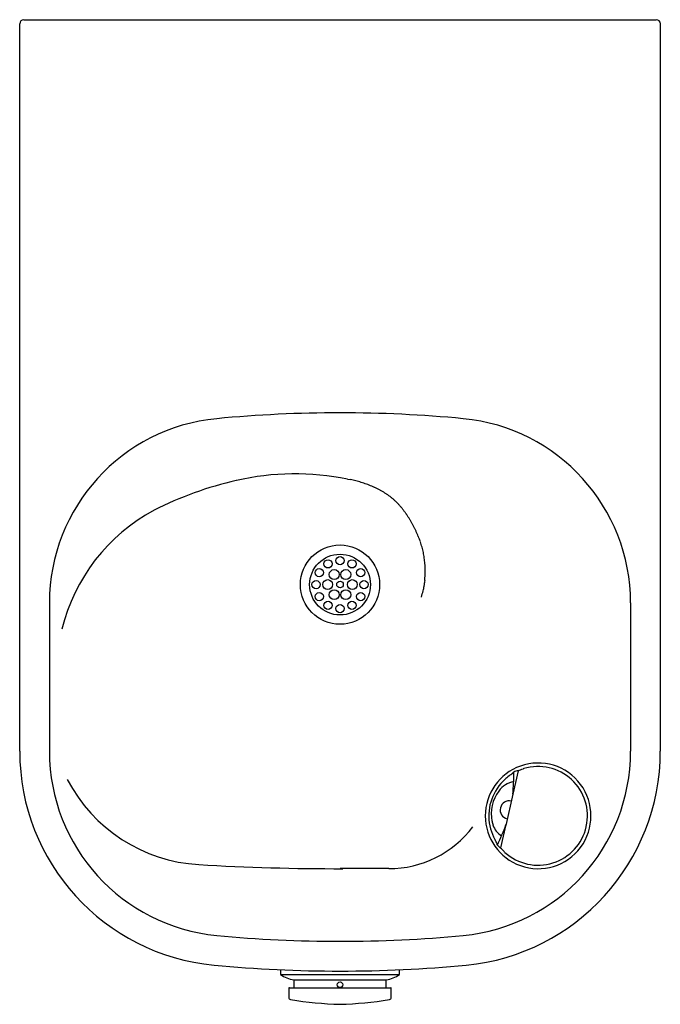
# Model space of a CAD drawing. Extents: x 2.6 to 14.7, y -8.1 to 10.5.
import ezdxf

# ---------------------------------------------------------------- set-up
doc = ezdxf.new("R2010")
doc.units = 0
doc.header["$MEASUREMENT"] = 0
doc.layers.get('0').update_dxf_attribs({"linetype": 'CONTINUOUS'})
for name, color, linetype in [('20', 7, 'CONTINUOUS'), ('DEFAULT', 7, 'CONTINUOUS'), ('MDS_LAYER_1023', 7, 'CONTINUOUS'), ('MDS_LAYER_2', 7, 'CONTINUOUS'), ('MDS_LAYER_50', 7, 'CONTINUOUS')]:
    doc.layers.add(name, color=color, linetype=linetype)

# ---------------------------------------------------------------- blocks, each defined once
blk = doc.blocks.new('SE1')
at = {"layer": '20', "color": 7, "linetype": 'CONTINUOUS'}
for p, q in [((12.115, -3.669), (12.108, -3.672)), ((11.845, -3.804), (11.843, -3.806)), ((11.91, -3.756), (11.91, -3.756)), ((11.933, -3.732), (11.925, -3.735)), ((11.913, -4.15), (11.779, -4.744)), ((11.573, -5.008), (11.572, -5.007)), ((11.611, -5.079), (11.611, -5.08)), ((11.611, -5.08), (11.611, -5.08)), ((11.62, -5.111), (11.615, -5.105)), ((11.621, -5.111), (11.621, -5.112)), ((11.759, -5.246), (11.749, -5.235))]:
    blk.add_line(p, q, dxfattribs=at)
for centre, radius, start, end in [((12.02, -4.362), 0.459, 101.2485, 143.8063), ((12.393, -4.561), 0.934, 139.1928, 195.326), ((12.245, -4.527), 0.739, 143.8063, 190.7166), ((11.847, -4.448), 0.172, 77.2615, 257.0457), ((11.971, -4.579), 0.459, 190.7166, 199.7817), ((11.895, -4.618), 0.375, 198.1577, 238.7596)]:
    blk.add_arc(centre, radius, start, end, dxfattribs=at)
at = {"layer": 'DEFAULT', "color": 7, "linetype": 'CONTINUOUS'}
for p, q in [((12.013, -3.708), (11.913, -4.15)), ((12.015, -3.702), (12.013, -3.708)), ((12.122, -3.667), (12.115, -3.669)), ((11.783, -4.725), (11.683, -5.167)), ((11.683, -5.167), (11.682, -5.174)), ((11.759, -5.246), (11.764, -5.252))]:
    blk.add_line(p, q, dxfattribs=at)
for centre, radius, start, end in [((12.393, -4.561), 1, 109.65, 250.35), ((12.333, -4.699), 1.047, 107.71, 112.4766), ((11.853, -3.032), 0.689, 283.5948, 291.7543), ((12.393, -4.561), 0.934, 347.6497, 106.8475), ((12.393, -4.561), 0.934, 126.0847, 139.1928), ((11.946, -3.765), 0.0365, 124.4691, 166.1324), ((8.277, -3.769), 3.656, 354.0114, 0.5789), ((12.393, -4.561), 0.934, 195.326, 208.5671), ((8.319, -3.496), 3.677, 333.9369, 340.4679), ((12.393, -4.561), 0.934, 227.6755, 347.2615), ((11.647, -5.087), 0.0365, 168.4029, 209.4926), ((12.393, -4.416), 1.039, 221.9502, 226.8203), ((11.451, -5.494), 0.395, 40.9965, 54.2441)]:
    blk.add_arc(centre, radius, start, end, dxfattribs=at)
for points, knots in [([(11.91, -3.756), (11.907, -3.758), (11.904, -3.76), (11.901, -3.763), (11.897, -3.765), (11.893, -3.768), (11.889, -3.771), (11.884, -3.775), (11.88, -3.778), (11.875, -3.782), (11.87, -3.785), (11.865, -3.789), (11.86, -3.793), (11.855, -3.796), (11.851, -3.8), (11.845, -3.804)], [0.7097258, 0.7097258, 0.7097258, 0.7097258, 0.7662292, 0.7662292, 0.7662292, 0.8277512, 0.8277512, 0.8277512, 0.8886589, 0.8886589, 0.8886589, 0.9468036, 0.9468036, 0.9468036, 1, 1, 1, 1]), ([(11.573, -5.008), (11.576, -5.015), (11.579, -5.02), (11.581, -5.025), (11.584, -5.031), (11.587, -5.036), (11.59, -5.041), (11.593, -5.047), (11.596, -5.052), (11.598, -5.057), (11.601, -5.061), (11.603, -5.066), (11.605, -5.07), (11.608, -5.073), (11.609, -5.077), (11.611, -5.08)], [0, 0, 0, 0, 0.0533487, 0.0533487, 0.0533487, 0.1116042, 0.1116042, 0.1116042, 0.1725936, 0.1725936, 0.1725936, 0.2341792, 0.2341792, 0.2341792, 0.2923869, 0.2923869, 0.2923869, 0.2923869])]:
    blk.add_open_spline(points, degree=3, knots=knots, dxfattribs=at)
blk.add_open_spline([(11.933, -3.732), (11.933, -3.732), (11.933, -3.732), (11.933, -3.732)], degree=3, dxfattribs=at)
at = {"layer": 'MDS_LAYER_1023', "color": 7, "linetype": 'CONTINUOUS'}
for p, q in [((7.518, -7.473), (7.518, -7.561)), ((7.518, -7.561), (9.768, -7.561)), ((9.768, -7.561), (9.768, -7.473)), ((7.674, -7.824), (7.674, -7.996)), ((7.684, -7.814), (9.602, -7.814)), ((7.768, -7.661), (9.518, -7.661)), ((7.768, -7.661), (7.768, -7.814)), ((9.518, -7.814), (9.518, -7.661)), ((9.612, -7.996), (9.612, -7.824))]:
    blk.add_line(p, q, dxfattribs=at)
blk.add_circle((8.643, -7.756), 0.0532, dxfattribs=at)
for centre, radius, start, end in [((7.822, -7.164), 0.5, 232.5785, 263.8186), ((9.464, -7.164), 0.5, 276.1814, 307.4215), ((7.684, -7.824), 0.01, 90, 180), ((9.602, -7.824), 0.01, 0, 90), ((7.714, -7.996), 0.04, 180, 260.6074), ((9.572, -7.996), 0.04, 279.3926, 360), ((8.85, -1.13), 7, 260.6062, 268.3054), ((8.436, -1.13), 7, 271.6946, 279.3938)]:
    blk.add_arc(centre, radius, start, end, dxfattribs=at)
at = {"layer": 'MDS_LAYER_2', "color": 7, "linetype": 'CONTINUOUS'}
for p, q in [((2.656, 10.504), (14.63, 10.504)), ((2.58, -3.34), (2.58, 10.427)), ((14.706, 10.427), (14.706, -3.34)), ((8.785, 1.811), (8.838, 1.801)), ((3.142, -0.53), (3.142, -3.34)), ((14.143, -0.53), (14.143, -3.34)), ((9.565, -5.56), (8.643, -5.56))]:
    blk.add_line(p, q, dxfattribs=at)
blk.add_circle((8.643, -0.185), 0.75, dxfattribs=at)
for centre, radius, start, end in [((2.656, 10.427), 0.0763, 90, 180), ((14.63, 10.427), 0.0763, 0, 90), ((8.643, -21.437), 24.502, 84.535, 95.465), ((6.643, -0.53), 3.5, 95.465, 180), ((10.643, -0.53), 3.5, 0, 84.535), ((7.793, -3.09), 5, 78.5514, 102.8502), ((8.27, -5.032), 7.001, 103.124, 116.7191), ((8.409, -0.322), 2.166, 77.1782, 78.5897), ((8.413, -0.298), 2.142, 75.7038, 77.1279), ((8.415, -0.292), 2.136, 74.3073, 75.7337), ((8.41, -0.306), 2.151, 72.8674, 74.2829), ((8.408, -0.319), 2.164, 71.4864, 72.8934), ((8.402, -0.331), 2.177, 70.0515, 71.4506), ((8.409, -0.31), 2.155, 68.6282, 70.0429), ((8.431, -0.247), 2.088, 67.09, 68.551), ((8.449, -0.204), 2.041, 65.5762, 67.0725), ((8.463, -0.165), 2, 63.9723, 65.5016), ((8.494, -0.096), 1.925, 62.3154, 63.9061), ((8.548, 0.016), 1.8, 60.461, 62.162), ((8.604, 0.121), 1.681, 58.5288, 60.35), ((8.672, 0.244), 1.54, 56.3287, 58.3139), ((8.732, 0.339), 1.428, 54.0625, 56.2007), ((8.793, 0.433), 1.317, 51.518, 53.8347), ((8.838, 0.493), 1.241, 48.9638, 51.4196), ((8.877, 0.542), 1.179, 46.2383, 48.8255), ((8.868, 0.528), 1.195, 43.8418, 46.3955), ((8.794, 0.452), 1.302, 41.6223, 43.97), ((8.72, 0.381), 1.404, 39.648, 41.8274), ((6.778, -1.863), 3.5, 118.2329, 166.2261), ((8.63, 0.302), 1.524, 37.7465, 39.7566), ((8.531, 0.218), 1.653, 36.0904, 37.9442), ((8.39, 0.11), 1.831, 34.5327, 36.2057), ((8.274, 0.025), 1.975, 33.1187, 34.6684), ((8.163, -0.049), 2.108, 31.7103, 33.1603), ((8.109, -0.085), 2.173, 30.3533, 31.7586), ((8.102, -0.088), 2.18, 28.9237, 30.3238), ((8.087, -0.097), 2.198, 27.5704, 28.9588), ((8.057, -0.112), 2.231, 26.1872, 27.5549), ((8.027, -0.129), 2.266, 24.887, 26.2343), ((7.987, -0.147), 2.309, 23.5454, 24.8678), ((7.973, -0.154), 2.325, 22.2554, 23.5695), ((7.984, -0.147), 2.313, 20.8717, 22.1934), ((8.091, -0.102), 2.197, 19.3876, 20.779), ((8.295, -0.024), 1.979, 17.6602, 19.2042), ((8.447, 0.028), 1.818, 15.8671, 17.5463), ((8.591, 0.075), 1.666, 13.8448, 15.6752), ((8.695, 0.103), 1.559, 11.7939, 13.7497), ((8.788, 0.126), 1.463, 9.5853, 11.6694), ((8.753, 0.116), 1.499, 7.7293, 9.7637), ((8.557, 0.083), 1.698, 6.1156, 7.9123), ((8.302, 0.046), 1.955, 4.8415, 6.4043), ((7.843, 0.003), 2.416, 3.6717, 4.9381), ((8.18, 0.041), 2.078, 1.7535, 3.2185), ((9.068, 0.077), 1.188, 356.1964, 358.7803), ((8.912, 0.08), 1.345, 358.8026, 1.0497), ((7.171, 0.224), 3.096, 351.8706, 352.9761), ((12.165, -0.237), 1.923, 176.1548, 177.5507), ((7.492, 0.126), 2.764, 355.1626, 356.2338), ((8.915, 0.075), 1.342, 354.4016, 356.7459), ((8.229, 0.165), 2.041, 343.3358, 346.724), ((9.418, -0.076), 0.829, 344.1086, 350.4638), ((6.643, -3.34), 4.063, 180, 264.6114), ((6.643, -3.34), 3.5, 180, 264.535), ((10.643, -3.34), 3.5, 275.465, 360), ((10.643, -3.34), 4.063, 275.465, 360), ((12.393, -4.561), 1, 250.35, 109.65), ((6.143, -2.488), 3, 207.4782, 266.6796), ((9.565, -3.56), 2, 270, 322.8086), ((8.643, 40.607), 46.168, 266.6796, 270.0665), ((8.643, 17.567), 24.502, 264.535, 275.465), ((8.643, 17.567), 25.065, 264.5474, 275.465)]:
    blk.add_arc(centre, radius, start, end, dxfattribs=at)
at = {"layer": 'MDS_LAYER_50', "color": 7, "linetype": 'CONTINUOUS'}
for centre, radius in [((8.643, -0.185), 0.575), ((8.416, 0.207), 0.078), ((8.643, 0.268), 0.078), ((8.869, 0.207), 0.078), ((8.25, 0.041), 0.078), ((8.533, 0.005), 0.0938), ((8.753, 0.005), 0.0938), ((9.035, 0.041), 0.078), ((8.19, -0.185), 0.078), ((8.41, -0.185), 0.0938), ((8.643, -0.185), 0.0625), ((8.876, -0.185), 0.0938), ((9.096, -0.185), 0.078), ((8.25, -0.412), 0.078), ((8.533, -0.376), 0.0938), ((8.753, -0.376), 0.0938), ((9.035, -0.412), 0.078), ((8.416, -0.578), 0.078), ((8.869, -0.578), 0.078), ((8.643, -0.639), 0.078)]:
    blk.add_circle(centre, radius, dxfattribs=at)

msp = doc.modelspace()

# ---------------------------------------------------------------- block references
at = {"color": 0}
msp.add_blockref('SE1', (0, 0), dxfattribs=at).dxf.unprotected_set("ltscale", 0)

doc.saveas('drawing.dxf')
